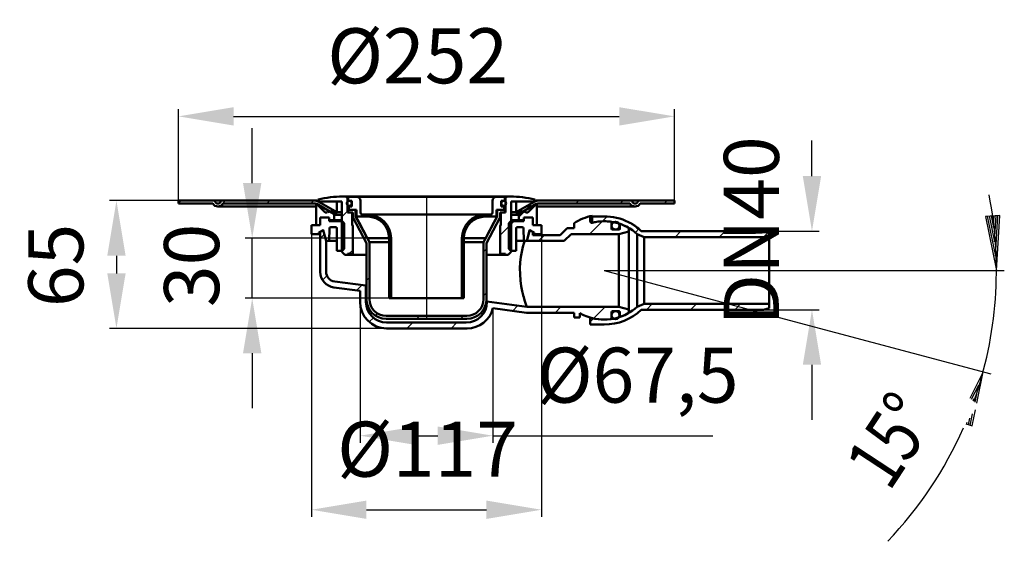
# Model space of a CAD drawing. Units: millimetres. Extents: x -151 to 350, y 15 to 280.
import ezdxf
from ezdxf.enums import TextEntityAlignment as Align
from ezdxf.lldxf.tags import DXFTag

# ---------------------------------------------------------------- set-up
doc = ezdxf.new("R2010")
doc.units = ezdxf.units.MM
doc.header["$LTSCALE"] = 2
for name, color, linetype in [('LC-001-002-----0', 2, 'DASHDOT'), ('LC-002-100-D00-0', 1, 'ByBlock'), ('LC-003-003-----0', 7, 'ByBlock'), ('LC-004-003-MTG-0', 2, 'ByBlock'), ('LC-005-003-MTH-0', 2, 'ByBlock')]:
    doc.layers.add(name, color=color, linetype=linetype)
doc.styles.add('LCTX15-400-0-0-Arial', font='ARIAL.TTF', dxfattribs={"width": 0.8})
doc.styles.add('LCTX15-400-0-0pDIN-Schrift', font='STANDARD', dxfattribs={"width": 0.8, "oblique": 15, "height": 2.5})
tags = doc.linetypes.add('DASHDOT', pattern=[7.5, 5, -1.25, 0, -1.25]).pattern_tags.tags
tags[10:11] = [DXFTag(74, 4), DXFTag(75, 0), DXFTag(340, '0'), DXFTag(46, 1.0), DXFTag(50, 0.0), DXFTag(44, 0.0), DXFTag(45, 0.0)]
tags[8:9] = [DXFTag(74, 4), DXFTag(75, 0), DXFTag(340, '0'), DXFTag(46, 1.0), DXFTag(50, 0.0), DXFTag(44, 0.0), DXFTag(45, 0.0)]
tags[6:7] = [DXFTag(74, 4), DXFTag(75, 0), DXFTag(340, '0'), DXFTag(46, 1.0), DXFTag(50, 0.0), DXFTag(44, 0.0), DXFTag(45, 0.0)]
tags[4:5] = [DXFTag(74, 4), DXFTag(75, 0), DXFTag(340, '0'), DXFTag(46, 1.0), DXFTag(50, 0.0), DXFTag(44, 0.0), DXFTag(45, 0.0)]
doc.dimstyles.new('LC-DIM-L-0140-01-02', dxfattribs={"dimscale": 2, "dimtxt": 14, "dimasz": 14, "dimexe": 1.8, "dimexo": 0, "dimgap": 1.5, "dimtad": 1, "dimdec": 1, "dimtxsty": 'LCTX15-400-0-0pDIN-Schrift', "dimcen": 0, "dimclrd": 2, "dimclre": 2, "dimclrt": 2, "dimadec": 1, "dimazin": 2, "dimtfac": 0.71, "dimtdec": 4, "dimtofl": 0, "dimtmove": 0, "dimatfit": 1, "dimfxl": 1, "dimtolj": 1, "dimtzin": 0, "dimarcsym": 0})
doc.dimstyles.new('LC-DIM-L-0140-02-02', dxfattribs={"dimscale": 2, "dimtxt": 14, "dimasz": 14, "dimexe": 1.8, "dimexo": 0, "dimgap": 1.5, "dimtad": 1, "dimtxsty": 'LCTX15-400-0-0pDIN-Schrift', "dimcen": 0, "dimclrd": 2, "dimclre": 2, "dimclrt": 2, "dimazin": 2, "dimtfac": 0.71, "dimtdec": 4, "dimtofl": 0, "dimtmove": 0, "dimatfit": 1, "dimfxl": 1, "dimtolj": 1, "dimtzin": 0, "dimarcsym": 0})

# ---------------------------------------------------------------- blocks, each defined once
blk = doc.blocks.new('POLY1')
at = {"layer": 'LC-002-100-D00-0', "color": 7, "lineweight": 50}
for p, q in [((159.15605, 177.245535), (159.15605, 177.245535)), ((159.15605, 177.245535), (159.189825, 177.227686)), ((159.189825, 177.227686), (159.189825, 177.227686)), ((159.189825, 177.227686), (159.335042, 177.150942)), ((159.335042, 177.150942), (159.335042, 177.150942)), ((159.335042, 177.150942), (159.817509, 176.887693)), ((159.817509, 176.887693), (159.817509, 176.887693)), ((159.817509, 176.887693), (160.285211, 176.610908)), ((160.285211, 176.610908), (160.285211, 176.610908)), ((160.285211, 176.610908), (160.596501, 176.426687))]:
    blk.add_line(p, q, dxfattribs=at)
blk = doc.blocks.new('POLY2')
at = {"layer": 'LC-002-100-D00-0', "color": 7, "lineweight": 50}
for p, q in [((160.596501, 176.426687), (160.596501, 176.426687)), ((160.596501, 176.426687), (160.890871, 176.245118)), ((160.890871, 176.245118), (160.890871, 176.245118)), ((160.890871, 176.245118), (161.332694, 175.972599)), ((161.332694, 175.972599), (161.332694, 175.972599)), ((161.332694, 175.972599), (161.779017, 175.677079)), ((161.779017, 175.677079), (161.779017, 175.677079)), ((161.779017, 175.677079), (161.898653, 175.595638)), ((161.898653, 175.595638), (161.898653, 175.595638)), ((161.898653, 175.595638), (161.929797, 175.574437))]:
    blk.add_line(p, q, dxfattribs=at)
blk = doc.blocks.new('POLY3')
at = {"layer": 'LC-002-100-D00-0', "color": 7, "lineweight": 50}
for p, q in [((21.741471, 177.21669), (20.101394, 180.28047)), ((23.791129, 173.387786), (21.741471, 177.21669)), ((21.741471, 177.21669), (21.741471, 177.21669)), ((25.842776, 169.559947), (23.791129, 173.387786)), ((23.791129, 173.387786), (23.791129, 173.387786)), ((26.252754, 168.795034), (25.842776, 169.559947)), ((25.842776, 169.559947), (25.842776, 169.559947)), ((26.252754, 168.795034), (26.252754, 168.795034))]:
    blk.add_line(p, q, dxfattribs=at)
blk = doc.blocks.new('POLY4')
at = {"layer": 'LC-002-100-D00-0', "color": 7, "lineweight": 50}
for p, q in [((91.850962, 180.28047), (90.210885, 177.21669)), ((91.850962, 180.28047), (91.850962, 180.28047)), ((90.210885, 177.21669), (88.161227, 173.387786)), ((90.210885, 177.21669), (90.210885, 177.21669)), ((88.161227, 173.387786), (86.109581, 169.559947)), ((88.161227, 173.387786), (88.161227, 173.387786)), ((86.109581, 169.559947), (85.699603, 168.795034)), ((86.109581, 169.559947), (86.109581, 169.559947))]:
    blk.add_line(p, q, dxfattribs=at)
blk = doc.blocks.new('POLY5')
at = {"layer": 'LC-002-100-D00-0', "color": 7, "lineweight": 50}
for p, q in [((105.183802, 140.14345), (105.13936, 140.315008)), ((105.416142, 139.246572), (105.183802, 140.14345)), ((105.183802, 140.14345), (105.183802, 140.14345)), ((105.829416, 137.813897), (105.416142, 139.246572)), ((105.416142, 139.246572), (105.416142, 139.246572)), ((106.32031, 136.273184), (105.829416, 137.813897)), ((105.829416, 137.813897), (105.829416, 137.813897)), ((106.694631, 135.180227), (106.32031, 136.273184)), ((106.32031, 136.273184), (106.32031, 136.273184)), ((106.932853, 134.514357), (106.694631, 135.180227)), ((106.694631, 135.180227), (106.694631, 135.180227)), ((106.962047, 134.434256), (106.932853, 134.514357)), ((106.932853, 134.514357), (106.932853, 134.514357)), ((106.976177, 134.395488), (106.962047, 134.434256)), ((106.962047, 134.434256), (106.962047, 134.434256)), ((106.976177, 134.395488), (106.976177, 134.395488))]:
    blk.add_line(p, q, dxfattribs=at)
blk = doc.blocks.new('POLY6')
at = {"layer": 'LC-002-100-D00-0', "color": 7, "lineweight": 50}
for p, q in [((104.961907, 164.830145), (105.444811, 166.650795)), ((105.444811, 166.650795), (105.719112, 167.577052)), ((105.444811, 166.650795), (105.444811, 166.650795)), ((105.719112, 167.577052), (105.813414, 167.895489)), ((105.719112, 167.577052), (105.719112, 167.577052)), ((103.973777, 159.768879), (104.423526, 162.410159)), ((104.423526, 162.410159), (104.961907, 164.830145)), ((104.423526, 162.410159), (104.423526, 162.410159)), ((104.961907, 164.830145), (104.961907, 164.830145)), ((103.486306, 154.004506), (103.645992, 156.961887)), ((103.645992, 156.961887), (103.973777, 159.768879)), ((103.645992, 156.961887), (103.645992, 156.961887)), ((103.973777, 159.768879), (103.973777, 159.768879)), ((103.508388, 150.921114), (103.486306, 154.004506)), ((103.486306, 154.004506), (103.486306, 154.004506)), ((103.74101, 147.835435), (103.508388, 150.921114)), ((103.508388, 150.921114), (103.508388, 150.921114)), ((104.133569, 144.974708), (103.74101, 147.835435)), ((103.74101, 147.835435), (103.74101, 147.835435)), ((104.620917, 142.432699), (104.133569, 144.974708)), ((104.133569, 144.974708), (104.133569, 144.974708)), ((104.966537, 141.020939), (104.620917, 142.432699)), ((104.620917, 142.432699), (104.620917, 142.432699)), ((105.13936, 140.315008), (104.966537, 141.020939)), ((104.966537, 141.020939), (104.966537, 141.020939)), ((105.13936, 140.315008), (105.13936, 140.315008))]:
    blk.add_line(p, q, dxfattribs=at)
blk = doc.blocks.new('KLON1')
at = {"layer": 'LC-002-100-D00-0', "color": 7, "lineweight": 15}
for p, q in [((25.226177, 145.158079), (25.406437, 145.134345)), ((25.406437, 145.134345), (25.476178, 145.125166))]:
    blk.add_line(p, q, dxfattribs=at)
blk = doc.blocks.new('KLON2')
at = {"layer": 'LC-002-100-D00-0', "color": 7, "lineweight": 15}
for p, q in [((86.406676, 137.103513), (86.54592, 137.085181)), ((86.54592, 137.085181), (86.726179, 137.061451))]:
    blk.add_line(p, q, dxfattribs=at)
blk = doc.blocks.new('KLON3')
at = {"layer": 'LC-002-100-D00-0', "color": 7, "lineweight": 50}
for p, q in [((102.976178, 180.384619), (105.176308, 182.584749)), ((105.693386, 183.101826), (105.908359, 183.3168))]:
    blk.add_line(p, q, dxfattribs=at)
blk = doc.blocks.new('KLON4')
at = {"layer": 'LC-002-100-D00-0', "color": 7, "lineweight": 25}
for p, q in [((105.919183, 183.327643), (110.017259, 187.42572)), ((131.937666, 186.895486), (133.437666, 188.395486)), ((154.388306, 186.895486), (155.888306, 188.395486)), ((176.838947, 186.895486), (178.338947, 188.395486))]:
    blk.add_line(p, q, dxfattribs=at)
blk = doc.blocks.new('KLON5')
at = {"layer": 'LC-002-100-D00-0', "color": 7, "lineweight": 25}
for p, q in [((-70.023822, 186.989761), (-68.618097, 188.395486)), ((-48.98001, 185.582933), (-46.167456, 188.395486)), ((-25.216816, 186.895486), (-23.716816, 188.395486)), ((-2.766176, 186.895486), (-1.266176, 188.395486))]:
    blk.add_line(p, q, dxfattribs=at)
blk = doc.blocks.new('KLON6')
at = {"layer": 'LC-002-100-D00-0', "color": 7, "lineweight": 25}
for p, q in [((138.888306, 171.395486), (145.371948, 177.879128)), ((112.937666, 167.895486), (115.937666, 170.895486))]:
    blk.add_line(p, q, dxfattribs=at)
blk = doc.blocks.new('KLON7')
at = {"layer": 'LC-002-100-D00-0', "color": 7, "lineweight": 25}
for p, q in [((1.976178, 169.1872), (4.090365, 171.301386)), ((3.19849, 147.958871), (5.410427, 150.170808)), ((20.451101, 142.760842), (23.124967, 145.434707)), ((99.806346, 132.313525), (102.480212, 134.987391)), ((121.338947, 131.395486), (124.338947, 134.395486)), ((140.879105, 128.485004), (146.789587, 134.395486)), ((26.857845, 126.716946), (28.985618, 128.844719)), ((45.987026, 123.395486), (48.987026, 126.395486)), ((68.437666, 123.395486), (71.437666, 126.395486))]:
    blk.add_line(p, q, dxfattribs=at)
blk = doc.blocks.new('KLON8')
at = {"layer": 'LC-002-100-D00-0', "color": 7, "lineweight": 25}
for p, q in [((110.572002, 187.980462), (110.976178, 188.384638)), ((93.476178, 170.884638), (98.976178, 176.384638))]:
    blk.add_line(p, q, dxfattribs=at)
blk = doc.blocks.new('KLON9')
at = {"layer": 'LC-002-100-D00-0', "color": 7, "lineweight": 25}
for p, q in [((12.976178, 180.1872), (15.826178, 183.0372)), ((16.520087, 161.280468), (18.476178, 163.236559))]:
    blk.add_line(p, q, dxfattribs=at)
blk = doc.blocks.new('KLON10')
at = {"layer": 'LC-002-100-D00-0', "color": 7, "lineweight": 50}
for p, q in [((75.832058, 175.691149), (79.565497, 179.424588)), ((73.976178, 151.384619), (74.976178, 152.384619))]:
    blk.add_line(p, q, dxfattribs=at)
blk = doc.blocks.new('KLON11')
at = {"layer": 'LC-002-100-D00-0', "color": 7, "lineweight": 25}
for p, q in [((16.126178, 183.3372), (16.569447, 183.780468)), ((24.274059, 169.034441), (25.382755, 170.143136)), ((84.976178, 162.384638), (86.476178, 163.884638)), ((25.476178, 147.785919), (26.976178, 149.285919)), ((84.976178, 139.933998), (86.476178, 141.433998)), ((30.032743, 129.891844), (31.121555, 130.980656)), ((50.872008, 128.280468), (52.372008, 129.780468)), ((73.322648, 128.280468), (74.822648, 129.780468))]:
    blk.add_line(p, q, dxfattribs=at)
blk = doc.blocks.new('KLON12')
at = {"layer": 'LC-002-100-D00-0', "color": 7, "lineweight": 25}
for p, q in [((167.740227, 132.895486), (170.740227, 135.895486)), ((190.190868, 132.895486), (193.190868, 135.895486)), ((212.641508, 132.895486), (215.641508, 135.895486)), ((139.176178, 126.782077), (140.879105, 128.485004))]:
    blk.add_line(p, q, dxfattribs=at)
blk = doc.blocks.new('KLON13')
at = {"layer": 'LC-002-100-D00-0', "color": 7, "lineweight": 25}
for p, q in [((145.371948, 177.879128), (147.843601, 180.35078)), ((162.151492, 172.208031), (163.926903, 173.983442)), ((182.289587, 169.895486), (185.289587, 172.895486)), ((204.740227, 169.895486), (207.740227, 172.895486)), ((227.190868, 169.895486), (229.553789, 172.258407))]:
    blk.add_line(p, q, dxfattribs=at)
blk = doc.blocks.new('*D20')
at = {"layer": 'Defpoints', "color": 0}
for p in [(227.176178, 172.895486), (227.176178, 132.895486), (251.894529, 132.895486)]:
    blk.add_point(p, dxfattribs=at)
at = {"layer": 'LC-002-100-D00-0', "color": 2, "lineweight": -2}
for p, q in [((251.894529, 200.895486), (251.894529, 218.988243)), ((227.176178, 172.895486), (255.494529, 172.895486)), ((227.176178, 132.895486), (255.494529, 132.895486)), ((251.894529, 104.895486), (251.894529, 76.895486))]:
    blk.add_line(p, q, dxfattribs=at)
at = {"layer": 'LC-002-100-D00-0', "color": 2}
for points in [[(247.227862, 200.895486), (256.561195, 200.895486), (251.894529, 172.895486)], [(256.561195, 104.895486), (247.227862, 104.895486), (251.894529, 132.895486)]]:
    blk.add_solid(points, dxfattribs=at)
at = {"layer": 'LC-002-100-D00-0', "color": 2, "insert": (221.094529, 172.951485), "char_height": 28, "attachment_point": 5, "rotation": 90, "style": 'LCTX15-400-0-0pDIN-Schrift'}
blk.add_mtext('\\A1;DN40', dxfattribs=at)
blk = doc.blocks.new('*D21')
at = {"layer": 'Defpoints', "color": 0}
for p in [(181.976178, 231.247993), (-70.023822, 186.895486), (181.976178, 186.895486)]:
    blk.add_point(p, dxfattribs=at)
at = {"layer": 'LC-002-100-D00-0', "color": 2, "lineweight": -2}
for p, q in [((-70.023822, 186.895486), (-70.023822, 234.847993)), ((-42.023822, 231.247993), (153.976178, 231.247993)), ((181.976178, 186.895486), (181.976178, 234.847993))]:
    blk.add_line(p, q, dxfattribs=at)
at = {"layer": 'LC-002-100-D00-0', "color": 2}
for points in [[(-42.023822, 235.91466), (-42.023822, 226.581327), (-70.023822, 231.247993)], [(153.976178, 226.581327), (153.976178, 235.91466), (181.976178, 231.247993)]]:
    blk.add_solid(points, dxfattribs=at)
at = {"layer": 'LC-002-100-D00-0', "color": 2, "insert": (51.494486, 262.047993), "char_height": 28, "attachment_point": 5, "style": 'LCTX15-400-0-0pDIN-Schrift'}
blk.add_mtext('\\A1;%%c252', dxfattribs=at)
blk = doc.blocks.new('*D22')
at = {"layer": 'Defpoints', "color": 0}
for p in [(-70.023822, 188.395486), (-101.592195, 123.395486), (35.726178, 123.395486)]:
    blk.add_point(p, dxfattribs=at)
at = {"layer": 'LC-002-100-D00-0', "color": 2, "lineweight": -2}
for p, q in [((-70.023822, 188.395486), (-105.192195, 188.395486)), ((-101.592195, 160.395486), (-101.592195, 151.395486)), ((35.726178, 123.395486), (-105.192195, 123.395486))]:
    blk.add_line(p, q, dxfattribs=at)
at = {"layer": 'LC-002-100-D00-0', "color": 2}
for points in [[(-96.925528, 160.395486), (-106.258861, 160.395486), (-101.592195, 188.395486)], [(-106.258861, 151.395486), (-96.925528, 151.395486), (-101.592195, 123.395486)]]:
    blk.add_solid(points, dxfattribs=at)
at = {"layer": 'LC-002-100-D00-0', "color": 2, "insert": (-132.392195, 155.444917), "char_height": 28, "attachment_point": 5, "rotation": 90, "style": 'LCTX15-400-0-0pDIN-Schrift'}
blk.add_mtext('\\A1;65', dxfattribs=at)
blk = doc.blocks.new('*D23')
at = {"layer": 'Defpoints', "color": 0}
for p in [(-32.599551, 169.280468), (25.624078, 169.280468), (36.976178, 138.780468)]:
    blk.add_point(p, dxfattribs=at)
at = {"layer": 'LC-002-100-D00-0', "color": 2, "lineweight": -2}
for p, q in [((-32.599551, 197.280468), (-32.599551, 225.280468)), ((25.624078, 169.280468), (-36.199551, 169.280468)), ((-32.599551, 138.780468), (-32.599551, 169.280468)), ((36.976178, 138.780468), (-36.199551, 138.780468)), ((-32.599551, 110.780468), (-32.599551, 82.780468))]:
    blk.add_line(p, q, dxfattribs=at)
at = {"layer": 'LC-002-100-D00-0', "color": 2}
for points in [[(-37.266218, 197.280468), (-27.932885, 197.280468), (-32.599551, 169.280468)], [(-27.932885, 110.780468), (-37.266218, 110.780468), (-32.599551, 138.780468)]]:
    blk.add_solid(points, dxfattribs=at)
at = {"layer": 'LC-002-100-D00-0', "color": 2, "insert": (-63.399551, 155.444917), "char_height": 28, "attachment_point": 5, "rotation": 90, "style": 'LCTX15-400-0-0pDIN-Schrift'}
blk.add_mtext('\\A1;30', dxfattribs=at)
blk = doc.blocks.new('*D24')
at = {"layer": 'Defpoints', "color": 0}
for p in [(-2.523822, 171.395486), (114.476178, 171.395486), (114.476178, 31.189966)]:
    blk.add_point(p, dxfattribs=at)
at = {"layer": 'LC-002-100-D00-0', "color": 2, "lineweight": -2}
for p, q in [((-2.523822, 171.395486), (-2.523822, 27.589966)), ((114.476178, 171.395486), (114.476178, 27.589966)), ((25.476178, 31.189966), (86.476178, 31.189966))]:
    blk.add_line(p, q, dxfattribs=at)
at = {"layer": 'LC-002-100-D00-0', "color": 2}
for points in [[(25.476178, 35.856633), (25.476178, 26.5233), (-2.523822, 31.189966)], [(86.476178, 26.5233), (86.476178, 35.856633), (114.476178, 31.189966)]]:
    blk.add_solid(points, dxfattribs=at)
at = {"layer": 'LC-002-100-D00-0', "color": 2, "insert": (56.528284, 61.989966), "char_height": 28, "attachment_point": 5, "style": 'LCTX15-400-0-0pDIN-Schrift'}
blk.add_mtext('\\A1;%%c117', dxfattribs=at)
blk = doc.blocks.new('*D25')
at = {"layer": 'Defpoints', "color": 0}
for p in [(22.226178, 136.895486), (89.726178, 133.640605), (89.726178, 68.846079)]:
    blk.add_point(p, dxfattribs=at)
at = {"layer": 'LC-002-100-D00-0', "color": 2, "lineweight": -2}
for p, q in [((22.226178, 136.895486), (22.226178, 65.246079)), ((89.726178, 133.640605), (89.726178, 65.246079)), ((50.226178, 68.846079), (61.726178, 68.846079)), ((89.726178, 68.846079), (201.528175, 68.846079))]:
    blk.add_line(p, q, dxfattribs=at)
at = {"layer": 'LC-002-100-D00-0', "color": 2}
for points in [[(50.226178, 73.512746), (50.226178, 64.179412), (22.226178, 68.846079)], [(61.726178, 64.179412), (61.726178, 73.512746), (89.726178, 68.846079)]]:
    blk.add_solid(points, dxfattribs=at)
at = {"layer": 'LC-002-100-D00-0', "color": 2, "insert": (163.312785, 99.646079), "char_height": 28, "attachment_point": 5, "style": 'LCTX15-400-0-0pDIN-Schrift'}
blk.add_mtext('\\A1;%%c67,5', dxfattribs=at)
blk = doc.blocks.new('LCDIM1')
at = {"layer": 'LC-003-003-----0', "color": 7, "lineweight": 25}
for p, q in [((347.340198, 180.843764), (340.048687, 180.331727)), ((340.048687, 180.331727), (345.639095, 152.895486)), ((340.992221, 180.46042), (345.129123, 160.157602)), ((341.935754, 180.589114), (344.61915, 167.419718)), ((342.879288, 180.717807), (344.109177, 174.681834)), ((344.109177, 174.681834), (344.48342, 180.830455)), ((344.61915, 167.419718), (345.435679, 180.834891)), ((345.129123, 160.157602), (346.387938, 180.839328)), ((345.639095, 152.895486), (347.340198, 180.843764)), ((338.845969, 101.296566), (332.077735, 87.731627)), ((335.609397, 85.41233), (338.845969, 101.296566)), ((336.473799, 94.413891), (332.877592, 87.206349)), ((334.754091, 85.974022), (336.473799, 94.413891)), ((334.101629, 87.531217), (333.677448, 86.68107)), ((333.898786, 86.535715), (334.101629, 87.531217)), ((333.255561, 73.860325), (334.9304, 82.079994)), ((330.49957, 74.612569), (330.712412, 75.657141)), ((331.418234, 74.361821), (332.118408, 77.798092)), ((332.336897, 74.111073), (333.524404, 79.939043)), ((330.219585, 74.906698), (333.255561, 73.860325))]:
    blk.add_line(p, q, dxfattribs=at)
at = {"layer": 'LC-004-003-MTG-0', "color": 7, "lineweight": 25}
for start, end in [(340.497166, 11.12395), (316.288953, 336.320466)]:
    blk.add_arc((146.276178, 152.895486), 199.362917, start, end, dxfattribs=at)
at = {"layer": 'LC-005-003-MTH-0', "color": 7, "lineweight": 25}
for p, q in [((230.176177, 152.895486), (349.639095, 152.895486)), ((242.919781, 126.999911), (342.709672, 100.26129))]:
    blk.add_line(p, q, dxfattribs=at)
at = {"layer": 'LC-003-003-----0', "color": 7, "lineweight": 140, "style": 'LCTX15-400-0-0-Arial', "oblique": 15, "width": 0.8}
blk.add_text(' 15%%d', height=28, rotation=56.706467, dxfattribs=at).set_placement((301.740227, 56.001746), align=Align.CENTER)

msp = doc.modelspace()

# ---------------------------------------------------------------- linework, layer by layer
at = {"layer": 'LC-001-002-----0', "color": 7, "lineweight": 25}
msp.add_line((146.276178, 152.895486), (242.919781, 126.999911), dxfattribs=at)
at = {"layer": 'LC-002-100-D00-0', "color": 7, "lineweight": 50}
for p, q in [((13.354744, 190.480471), (14.826178, 190.480471)), ((14.826178, 190.480471), (97.126178, 190.480471)), ((20.476177, 190.280467), (16.22618, 190.280467)), ((16.22618, 190.280467), (16.22618, 188.280471)), ((91.476179, 190.280467), (20.476177, 190.280467)), ((95.726177, 190.280467), (91.476179, 190.280467)), ((95.726177, 188.280471), (95.726177, 190.280467)), ((97.126178, 190.480471), (98.597612, 190.480471)), ((-70.023824, 188.395485), (-70.023824, 186.895482)), ((-51.523824, 188.395485), (-70.023824, 188.395485)), ((-70.023824, 186.895482), (-52.621898, 186.895482)), ((-51.523824, 188.395485), (-48.523825, 188.395485)), ((-50.023821, 185.395487), (-0.023824, 185.395487)), ((-0.548434, 188.395485), (-48.523825, 188.395485)), ((-47.425744, 186.895482), (-0.548434, 186.895482)), ((-0.548434, 188.395485), (0.976178, 188.395485)), ((-0.023824, 186.895482), (-0.023824, 175.895482)), ((4.476178, 182.395488), (-0.023824, 186.895482)), ((0.201564, 186.694525), (9.726178, 181.195483)), ((10.476179, 182.494521), (0.951565, 187.993564)), ((0.976178, 187.980458), (0.976178, 188.923955)), ((12.976177, 187.980458), (0.976178, 187.980458)), ((1.226179, 187.835016), (1.226179, 187.980458)), ((1.226179, 187.980458), (10.476179, 187.980458)), ((10.476179, 182.494521), (1.226179, 187.835016)), ((10.476179, 187.980458), (10.476179, 182.494521)), ((12.976177, 162.280467), (12.976177, 187.980458)), ((15.826177, 189.480469), (15.826177, 182.280466)), ((16.22618, 188.280471), (17.976179, 188.280471)), ((16.476176, 185.480468), (16.476176, 183.780469)), ((17.976179, 185.480468), (16.476176, 185.480468)), ((16.726177, 185.780466), (17.976179, 185.780466)), ((17.976179, 188.280471), (17.976179, 185.480468)), ((22.476177, 182.280466), (22.476177, 188.280471)), ((89.476179, 188.280471), (89.476179, 182.280466)), ((93.976177, 188.280471), (95.726177, 188.280471)), ((93.976177, 185.480468), (93.976177, 188.280471)), ((93.976177, 185.780466), (95.226179, 185.780466)), ((95.47618, 185.480468), (93.976177, 185.480468)), ((95.47618, 183.780469), (95.47618, 185.480468)), ((96.12618, 182.280466), (96.12618, 189.480469)), ((110.976178, 187.980458), (98.97618, 187.980458)), ((98.97618, 187.980458), (98.97618, 162.280467)), ((111.000791, 187.993564), (101.476177, 182.494521)), ((101.476177, 182.494521), (101.476177, 187.980458)), ((101.476177, 187.980458), (110.726177, 187.980458)), ((110.726177, 187.835016), (101.476177, 182.494521)), ((102.226179, 181.195483), (111.750792, 186.694525)), ((111.97618, 186.895482), (107.476178, 182.395488)), ((110.017259, 187.42572), (110.572002, 187.980462)), ((110.726177, 187.980458), (110.726177, 187.835016)), ((110.976178, 188.923955), (110.976178, 187.980458)), ((110.976178, 188.395485), (112.50079, 188.395485)), ((111.97618, 175.895482), (111.97618, 186.895482)), ((111.97618, 185.395487), (161.976177, 185.395487)), ((160.476181, 188.395485), (112.50079, 188.395485)), ((112.50079, 186.895482), (159.3781, 186.895482)), ((160.476181, 188.395485), (163.47618, 188.395485)), ((181.97618, 188.395485), (163.47618, 188.395485)), ((164.574254, 186.895482), (181.97618, 186.895482)), ((181.97618, 186.895482), (181.97618, 188.395485)), ((5.512077, 182.395488), (4.476178, 182.395488)), ((6.089426, 183.395483), (5.512077, 182.395488)), ((6.666775, 182.395488), (6.089426, 183.395483)), ((7.244128, 183.395483), (6.666775, 182.395488)), ((7.821478, 182.395488), (7.244128, 183.395483)), ((8.398827, 183.395483), (7.821478, 182.395488)), ((8.97618, 182.395488), (8.398827, 183.395483)), ((8.97618, 178.395488), (8.97618, 182.395488)), ((9.726178, 181.195483), (10.476179, 182.494521)), ((9.726178, 181.195483), (12.976177, 181.195483)), ((10.476179, 182.494521), (12.976177, 182.494521)), ((15.826177, 182.280466), (18.22618, 182.280466)), ((16.126178, 182.280466), (16.126178, 183.780469)), ((16.126178, 183.780469), (19.97618, 183.780469)), ((18.476177, 182.280466), (16.126178, 182.280466)), ((16.476176, 183.780469), (20.476177, 183.780469)), ((18.22618, 182.280466), (18.22618, 176.280469)), ((18.476177, 180.28047), (18.476177, 182.280466)), ((19.97618, 183.780469), (19.97618, 180.28047)), ((19.97618, 180.28047), (26.101742, 168.795034)), ((19.97618, 180.28047), (20.101394, 180.28047)), ((20.476177, 180.28047), (20.101394, 180.28047)), ((20.476177, 183.780469), (20.476177, 180.28047)), ((20.476177, 180.28047), (25.976179, 180.28047)), ((25.976179, 181.280472), (23.476179, 181.280472)), ((85.976178, 181.280472), (25.976179, 181.280472)), ((85.850615, 168.795034), (91.976177, 180.28047)), ((88.476177, 181.280472), (85.976178, 181.280472)), ((85.976178, 180.28047), (91.476179, 180.28047)), ((91.476179, 183.780469), (95.47618, 183.780469)), ((91.476179, 180.28047), (91.476179, 183.780469)), ((91.850962, 180.28047), (91.476179, 180.28047)), ((91.850962, 180.28047), (91.976177, 180.28047)), ((91.976177, 180.28047), (91.976177, 183.780469)), ((91.976177, 183.780469), (95.826178, 183.780469)), ((93.47618, 182.280466), (93.47618, 180.28047)), ((95.826178, 182.280466), (93.47618, 182.280466)), ((93.726176, 176.280469), (93.726176, 182.280466)), ((93.726176, 182.280466), (96.12618, 182.280466)), ((95.826178, 183.780469), (95.826178, 182.280466)), ((98.97618, 182.494521), (101.476177, 182.494521)), ((98.97618, 181.195483), (102.226179, 181.195483)), ((101.476177, 182.494521), (102.226179, 181.195483)), ((103.55353, 183.395483), (102.976177, 182.395488)), ((102.976177, 182.395488), (102.976177, 178.395488)), ((104.130879, 182.395488), (103.55353, 183.395483)), ((104.708228, 183.395483), (104.130879, 182.395488)), ((105.285581, 182.395488), (104.708228, 183.395483)), ((105.86293, 183.395483), (105.285581, 182.395488)), ((106.440279, 182.395488), (105.86293, 183.395483)), ((107.476178, 182.395488), (106.440279, 182.395488)), ((139.176178, 177.914478), (139.176178, 180.395484)), ((139.176178, 180.395484), (146.276179, 180.395484)), ((140.17618, 180.735029), (140.17618, 177.139864)), ((-2.523821, 175.895482), (-2.523821, 171.395488)), ((1.976177, 175.895482), (-2.523821, 175.895482)), ((-0.023824, 175.895482), (1.976177, 175.895482)), ((1.976177, 179.895483), (1.976177, 175.895482)), ((6.476178, 179.895483), (1.976177, 179.895483)), ((6.476178, 177.895487), (6.476178, 179.895483)), ((6.476178, 179.895483), (6.476178, 178.395488)), ((6.476178, 178.395488), (8.97618, 178.395488)), ((13.076178, 177.895487), (6.476178, 177.895487)), ((12.976177, 178.395488), (8.97618, 178.395488)), ((14.076177, 176.895485), (13.076178, 177.895487)), ((14.076177, 163.895488), (14.076177, 176.895485)), ((18.22618, 176.280469), (18.476177, 175.347455)), ((18.476177, 175.347455), (18.476177, 161.280468)), ((25.476178, 166.780465), (18.652647, 179.574587)), ((93.299709, 179.574587), (86.476179, 166.780465)), ((93.47618, 175.347455), (93.726176, 176.280469)), ((93.47618, 161.280468), (93.47618, 175.347455)), ((98.876178, 177.895487), (97.87618, 176.895485)), ((97.87618, 176.895485), (97.87618, 163.895488)), ((105.476178, 177.895487), (98.876178, 177.895487)), ((102.976177, 178.395488), (98.97618, 178.395488)), ((102.976177, 178.395488), (105.476178, 178.395488)), ((105.476178, 179.895483), (105.476178, 177.895487)), ((109.97618, 179.895483), (105.476178, 179.895483)), ((105.476178, 178.395488), (105.476178, 179.895483)), ((109.97618, 175.895482), (109.97618, 179.895483)), ((114.476178, 175.895482), (109.97618, 175.895482)), ((109.97618, 175.895482), (111.97618, 175.895482)), ((114.476178, 171.395488), (114.476178, 175.895482)), ((130.976181, 174.395487), (130.976181, 176.940441)), ((150.076177, 177.172221), (150.076177, 174.145483)), ((154.076177, 173.745483), (154.076177, 175.645486)), ((154.276181, 174.145483), (154.276181, 175.873734)), ((158.723619, 177.467622), (158.623617, 177.467622)), ((159.056019, 177.245535), (159.15602, 177.245535)), ((160.507571, 176.426687), (160.596501, 176.426687)), ((161.929782, 175.574437), (161.82978, 175.574437)), ((162.144486, 175.35536), (162.244487, 175.35536)), ((162.148032, 175.352872), (162.201244, 175.352872)), ((-2.523821, 171.395488), (1.226179, 171.395488)), ((1.226179, 172.10681), (3.539834, 173.442602)), ((1.226179, 171.395488), (1.226179, 172.10681)), ((1.976177, 172.10681), (1.226179, 172.10681)), ((1.976177, 171.395488), (1.226179, 171.395488)), ((3.47618, 173.395485), (1.976177, 172.529459)), ((1.976177, 172.529459), (1.976177, 152.208924)), ((3.529254, 173.395485), (3.47618, 173.395485)), ((4.976179, 167.995483), (3.529254, 173.395485)), ((3.529254, 173.395485), (3.552459, 173.395485)), ((3.539834, 173.442602), (5.02618, 167.895489)), ((6.476178, 167.895489), (6.697032, 174.219914)), ((7.396605, 174.895488), (9.776178, 174.895488)), ((10.476179, 174.195484), (10.476179, 162.895486)), ((101.476177, 162.895486), (101.476177, 174.195484)), ((102.176178, 174.895488), (104.555752, 174.895488)), ((105.255324, 174.219914), (105.476178, 167.895489)), ((106.926176, 167.895489), (108.412523, 173.442602)), ((108.423102, 173.395485), (106.976177, 167.995483)), ((108.399898, 173.395485), (108.423102, 173.395485)), ((108.412523, 173.442602), (110.726177, 172.10681)), ((108.476177, 173.395485), (108.423102, 173.395485)), ((109.97618, 172.529459), (108.476177, 173.395485)), ((109.97618, 170.895487), (109.97618, 172.529459)), ((110.726177, 172.10681), (109.97618, 172.10681)), ((110.726177, 171.395488), (109.97618, 171.395488)), ((123.976182, 170.895487), (109.97618, 170.895487)), ((110.726177, 172.10681), (110.726177, 171.395488)), ((110.726177, 171.395488), (114.476178, 171.395488)), ((123.976182, 170.895487), (127.476182, 174.395487)), ((125.976178, 167.895489), (129.476178, 171.395488)), ((130.976181, 174.395487), (127.476182, 174.395487)), ((153.77618, 171.395488), (129.476178, 171.395488)), ((150.576178, 173.645489), (153.77618, 173.645489)), ((153.77618, 171.395488), (158.776175, 172.735229)), ((153.77618, 134.395488), (153.77618, 171.395488)), ((158.776175, 174.255498), (158.776175, 172.735229)), ((158.776175, 172.735229), (158.776175, 133.055739)), ((166.676175, 169.895485), (163.121808, 171.36775)), ((163.121808, 171.36775), (163.121808, 134.423219)), ((165.150765, 172.895484), (227.176185, 172.895484)), ((230.176177, 172.091641), (227.176185, 172.895484)), ((230.176177, 172.091641), (230.176177, 169.895485)), ((4.976179, 152.208924), (4.976179, 167.995483)), ((4.999384, 167.995483), (4.976179, 167.995483)), ((5.02618, 167.895489), (6.476178, 167.895489)), ((10.476179, 167.895489), (6.476178, 167.895489)), ((25.476178, 138.280466), (25.476178, 166.780465)), ((25.971079, 169.28047), (36.976179, 169.28047)), ((26.101742, 168.795034), (26.252754, 168.795034)), ((26.976179, 167.280466), (26.101742, 168.795034)), ((26.976179, 167.280466), (26.976179, 138.280466)), ((36.976179, 167.280466), (26.976179, 167.280466)), ((36.976179, 169.28047), (36.976179, 138.780467)), ((37.976179, 138.780467), (37.976179, 169.28047)), ((73.976177, 169.28047), (73.976177, 138.780467)), ((74.976178, 169.28047), (85.981277, 169.28047)), ((74.976178, 138.780467), (74.976178, 169.28047)), ((84.976177, 167.280466), (74.976178, 167.280466)), ((85.850615, 168.795034), (84.976177, 167.280466)), ((84.976177, 138.280466), (84.976177, 167.280466)), ((85.699603, 168.795034), (85.850615, 168.795034)), ((86.476179, 166.780465), (86.476179, 138.280466)), ((105.476178, 167.895489), (101.476177, 167.895489)), ((105.476178, 167.895489), (106.926176, 167.895489)), ((106.926176, 167.895489), (106.976177, 167.895489)), ((106.976177, 167.995483), (106.952972, 167.995483)), ((106.976177, 167.995483), (106.976177, 167.895489)), ((125.976178, 167.895489), (106.976177, 167.895489)), ((230.176177, 169.895485), (166.676175, 169.895485)), ((166.676175, 169.895485), (166.676175, 135.895487)), ((230.176177, 169.895485), (230.176177, 135.895487)), ((10.476179, 162.895486), (13.076178, 162.895486)), ((12.976177, 162.280467), (14.47618, 160.780467)), ((13.076178, 162.895486), (14.076177, 163.895488)), ((15.826177, 160.780467), (14.47618, 160.780467)), ((15.826177, 161.280468), (15.826177, 160.780467)), ((15.826177, 161.280468), (18.476177, 161.280468)), ((15.826177, 160.780467), (25.476178, 160.780467)), ((86.476179, 160.780467), (96.12618, 160.780467)), ((93.47618, 161.280468), (96.12618, 161.280468)), ((96.12618, 160.780467), (96.12618, 161.280468)), ((97.476177, 160.780467), (96.12618, 160.780467)), ((97.476177, 160.780467), (98.97618, 162.280467)), ((97.87618, 163.895488), (98.876178, 162.895486)), ((98.876178, 162.895486), (101.476177, 162.895486)), ((9.323548, 147.251699), (25.226177, 145.158079)), ((25.226177, 136.895485), (25.226177, 145.158079)), ((22.226177, 142.527148), (8.931968, 144.277364)), ((22.226177, 142.527148), (22.226177, 136.895485)), ((36.976179, 138.780467), (37.976179, 138.780467)), ((73.976177, 138.780467), (37.976179, 138.780467)), ((73.976177, 138.780467), (74.976178, 138.780467)), ((86.726179, 137.061451), (86.726179, 136.895485)), ((86.726179, 137.061451), (106.976177, 134.395488)), ((163.121808, 134.423219), (166.676175, 135.895487)), ((166.676175, 135.895487), (230.176177, 135.895487)), ((230.176177, 135.895487), (230.176177, 133.699335)), ((106.779549, 131.395485), (89.72618, 133.640606)), ((130.976181, 131.395485), (106.779549, 131.395485)), ((106.976177, 134.395488), (153.77618, 134.395488)), ((130.976181, 128.895486), (130.976181, 131.395485)), ((133.97618, 131.130606), (133.97618, 128.895486)), ((150.076177, 131.645486), (150.076177, 128.618747)), ((153.77618, 132.145487), (150.576178, 132.145487)), ((158.776175, 133.055739), (153.77618, 134.395488)), ((154.076177, 130.145487), (154.076177, 132.045485)), ((154.276181, 129.917236), (154.276181, 131.645486)), ((158.776175, 133.055739), (158.776175, 131.535476)), ((227.176185, 132.895485), (165.150765, 132.895485)), ((227.176185, 132.895485), (230.176177, 133.699335)), ((35.476178, 129.780468), (76.476179, 129.780468)), ((76.476179, 128.280468), (35.476178, 128.280468)), ((76.226178, 126.395486), (35.726178, 126.395486)), ((133.97618, 128.895486), (130.976181, 128.895486)), ((139.176178, 127.876492), (139.176178, 128.924879)), ((139.176178, 125.395486), (139.176178, 127.876492)), ((146.276179, 125.395486), (139.176178, 125.395486)), ((35.726178, 123.395486), (76.624432, 123.395486))]:
    msp.add_line(p, q, dxfattribs=at)
at = {"layer": 'LC-002-100-D00-0', "color": 7, "linetype": 'DASHDOT', "lineweight": 25}
for p, q in [((55.976178, 190.480471), (55.976178, 128.780468)), ((146.276178, 152.895486), (230.176177, 152.895486))]:
    msp.add_line(p, q, dxfattribs=at)
at = {"layer": 'LC-002-100-D00-0', "color": 7, "lineweight": 25}
for p, q in [((97.876178, 175.284619), (100.487045, 177.895486)), ((36.976178, 159.285919), (37.976178, 160.285919))]:
    msp.add_line(p, q, dxfattribs=at)
at = {"layer": 'LC-002-100-D00-0', "color": 7, "lineweight": 50}
for centre, radius in [((16.726178, 187.030468), 1.25), ((95.226178, 187.030468), 1.25), ((152.076178, 175.645486), 2), ((152.076178, 130.145486), 2)]:
    msp.add_circle(centre, radius, dxfattribs=at)
for centre, radius, start, end in [((13.354743, 140.480468), 50, 90, 104.33384), ((14.826178, 189.480468), 1, 0, 90), ((20.476178, 188.280468), 2, 0, 90), ((91.476178, 188.280468), 2, 90, 180), ((97.126178, 189.480468), 1, 90, 180), ((98.597614, 140.480468), 50, 75.66616, 90), ((-50.023822, 188.395486), 3, 210, 330), ((-50.023822, 188.395486), 1.5, 180, 0), ((-0.548435, 185.395486), 3, 60, 90), ((-0.548435, 185.395486), 1.5, 60, 90), ((112.500792, 185.395486), 3, 90, 120), ((112.500792, 185.395486), 1.5, 90, 120), ((161.976178, 188.395486), 3, 210, 330), ((161.976178, 188.395486), 1.5, 180, 0), ((19.976178, 180.280468), 1.5, 180, 208.072487), ((23.476178, 182.280468), 1, 180, 270), ((25.976178, 169.280468), 12, 0, 90), ((25.976178, 169.280468), 11, 0, 90), ((85.976178, 169.280468), 12, 90, 180), ((85.976178, 169.280468), 11, 90, 180), ((88.476178, 182.280468), 1, 270, 0), ((91.976178, 180.280468), 1.5, 331.927513, 0), ((146.276178, 152.895486), 28.5, 102.358924, 122.468925), ((146.276178, 152.895486), 27.5, 63.320517, 90), ((139.976178, 177.914479), 0.8, 180, 284.133737), ((146.276178, 152.895486), 25, 47.637004, 104.133737), ((146.276178, 152.895486), 25, 82.259081, 104.122745), ((149.576178, 177.172224), 0.5, 0, 82.259081), ((154.776178, 175.873737), 0.5, 69.699809, 180), ((146.276178, 152.895486), 25, 60.672831, 69.699809), ((146.376178, 152.895486), 27.5, 62.307719, 63.320577), ((146.276178, 152.895486), 27.5, 55.556982, 62.307721), ((146.376178, 152.895486), 27.5, 54.758093, 55.556982), ((146.276178, 152.895486), 27.5, 46.658242, 54.758051), ((162.08739, 175.291581), 0.129303, 1.797288, 28.294747), ((7.396606, 174.195486), 0.7, 90, 178), ((9.776178, 174.195486), 0.7, 0, 90), ((102.176178, 174.195486), 0.7, 90, 180), ((104.555751, 174.195486), 0.7, 2, 90), ((150.576178, 174.145486), 0.5, 180, 270), ((153.776178, 174.145486), 0.5, 270, 0), ((158.276178, 174.255495), 0.5, 0, 60.672831), ((9.976178, 152.208923), 8, 180, 262.5), ((9.976178, 152.208923), 5, 180, 262.5), ((35.726178, 136.895486), 13.5, 180, 270), ((35.726178, 136.895486), 10.5, 180, 270), ((35.476178, 138.280468), 10, 180, 270), ((35.476178, 138.280468), 8.5, 180, 270), ((76.226178, 136.895486), 10.5, 270, 0), ((76.476178, 138.280468), 8.5, 270, 0), ((76.476178, 138.280468), 10, 270, 0), ((76.624432, 136.895486), 13.5, 270, 346.048391), ((146.276178, 152.895486), 25, 240.527879, 277.740919), ((146.276178, 152.895486), 25, 255.866263, 312.362996), ((146.276178, 152.895486), 27.5, 270, 313.341758), ((150.576178, 131.645486), 0.5, 90, 180), ((153.776178, 131.645486), 0.5, 0, 90), ((146.276178, 152.895486), 25, 290.300191, 299.327169), ((158.276178, 131.535477), 0.5, 299.327169, 0), ((139.976178, 127.876493), 0.8, 75.866263, 180), ((149.576178, 128.618748), 0.5, 277.740919, 0), ((154.776178, 129.917235), 0.5, 180, 290.300191)]:
    msp.add_arc(centre, radius, start, end, dxfattribs=at)

# ---------------------------------------------------------------- block references
at = {"layer": 'LC-002-100-D00-0', "color": 7, "lineweight": 25}
for name in ['KLON5', 'KLON8', 'KLON4', 'KLON9', 'KLON11', 'KLON13', 'KLON6', 'KLON7', 'KLON12']:
    msp.add_blockref(name, (0, 0), dxfattribs=at)
at = {"layer": 'LC-002-100-D00-0', "color": 7, "lineweight": 50}
for name in ['POLY3', 'POLY4', 'KLON3', 'KLON10', 'POLY1', 'POLY2', 'POLY6', 'KLON1', 'POLY5', 'KLON2']:
    msp.add_blockref(name, (0, 0), dxfattribs=at)
at = {"layer": 'LC-003-003-----0', "color": 7, "lineweight": 25}
msp.add_blockref('LCDIM1', (0, 0), dxfattribs=at)

# ---------------------------------------------------------------- dimensions: what is measured, and where the dimension line sits
at = {"layer": 'LC-002-100-D00-0', "color": 7, "lineweight": 25}
for base, p1, p2, text, dimstyle, picture, middle in [((181.976178, 231.247993), (-70.023822, 186.895486), (181.976178, 186.895486), '%%c252', 'LC-DIM-L-0140-02-02', '*D21', (51.494486, 262.047993)), ((114.476178, 31.189966), (-2.523822, 171.395486), (114.476178, 171.395486), '%%c117', 'LC-DIM-L-0140-02-02', '*D24', (56.528284, 61.989966)), ((89.726178, 68.846079), (22.226178, 136.895486), (89.726178, 133.640605), '%%c67,5', 'LC-DIM-L-0140-01-02', '*D25', (163.312785, 99.646079))]:
    dim = msp.add_linear_dim(base=base, p1=p1, p2=p2, text=text, dimstyle=dimstyle, dxfattribs=at)
    dim.commit()
    dim.dimension.update_dxf_attribs({"geometry": picture, "text_midpoint": middle, "dimtype": 160})
for base, p1, p2, text, picture, middle in [((-32.599551, 169.280468), (36.976178, 138.780468), (25.624078, 169.280468), '30', '*D23', (-63.399551, 155.444917)), ((251.894529, 132.895486), (227.176178, 172.895486), (227.176178, 132.895486), 'DN40', '*D20', (221.094529, 172.951485)), ((-101.592195, 123.395486), (-70.023822, 188.395486), (35.726178, 123.395486), '65', '*D22', (-132.392195, 155.444917))]:
    dim = msp.add_linear_dim(base=base, p1=p1, p2=p2, angle=90, text=text, dimstyle='LC-DIM-L-0140-02-02', dxfattribs=at)
    dim.commit()
    dim.dimension.update_dxf_attribs({"geometry": picture, "text_midpoint": middle, "dimtype": 160, "text_rotation": 90})

doc.saveas('drawing.dxf')
